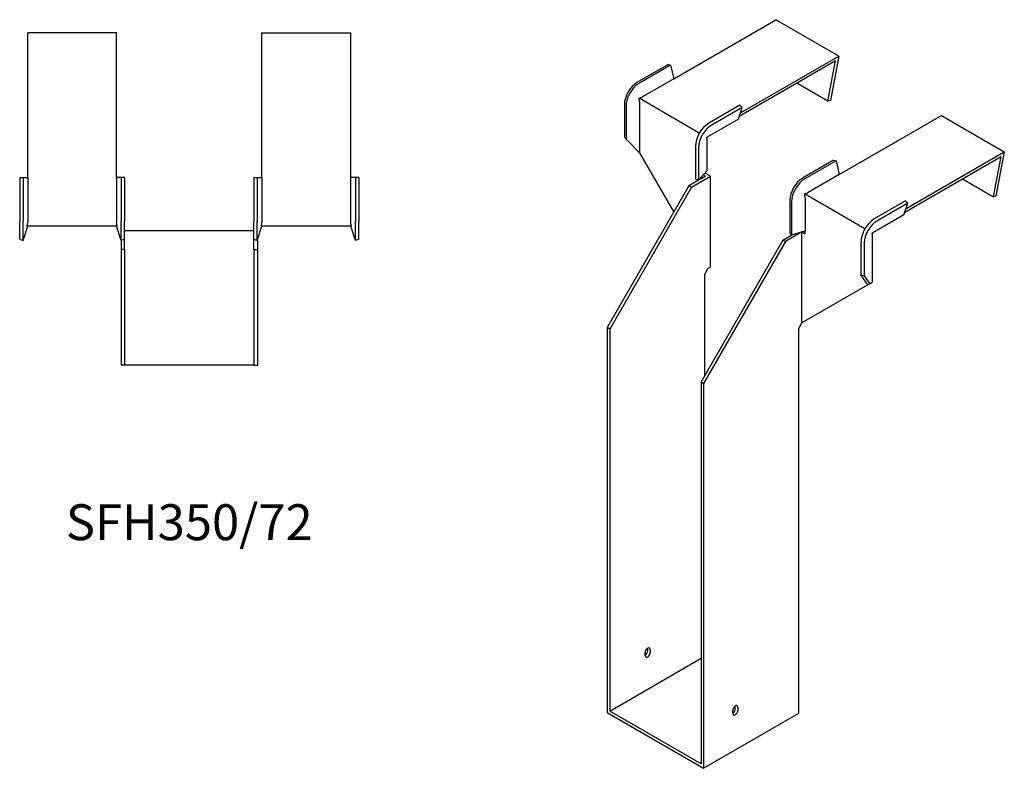
# Model space of a CAD drawing. Units: millimetres. Extents: x 428 to 1281, y -90 to 1106.
# Drawn here: x 733 to 1281, y -90 to 327 of the extents above; entities that cross this region are included whole.
import ezdxf

# ---------------------------------------------------------------- set-up
doc = ezdxf.new("R2010")
doc.units = ezdxf.units.MM
doc.layers.add('Part', color=7, linetype='Continuous', lineweight=25)
doc.layers.add('Text', color=7, linetype='Continuous', lineweight=25)
doc.styles.add('EU_style', font='arial.ttf')

msp = doc.modelspace()

# ---------------------------------------------------------------- linework, layer by layer
at = {"layer": 'Part'}
for p, q in [((1097.11, 293.79), (1154.06, 326.67)), ((1189.06, 306.46), (1154.06, 326.67)), ((737.1, 238.77), (737.1, 319.32)), ((786.6, 319.32), (737.1, 319.32)), ((786.6, 238.77), (786.6, 319.32)), ((867.6, 238.77), (867.6, 319.32)), ((867.6, 319.32), (917.1, 319.32)), ((917.1, 238.77), (917.1, 319.32)), ((1187.26, 303.79), (1133.63, 272.82)), ((1134.31, 274.85), (1189.06, 306.46)), ((1183.02, 281.32), (1187.26, 303.79)), ((1189.06, 306.46), (1184.39, 281.72)), ((1093.92, 301.65), (1076.6, 291.65)), ((1095.27, 301.38), (1077.94, 291.38)), ((1093.92, 301.65), (1095.27, 301.38)), ((1095.27, 301.38), (1097.11, 293.79)), ((1097.11, 293.79), (1079.78, 283.78)), ((1183.02, 281.32), (1165.68, 291.33)), ((1111.37, 263.51), (1077.78, 282.9)), ((1078.01, 280.72), (1078.01, 252.55)), ((1184.39, 281.72), (1183.02, 281.32)), ((1069.61, 279.55), (1069.61, 261.25)), ((1070.52, 278.52), (1070.52, 260.22)), ((1133.94, 279.05), (1116.62, 269.05)), ((1135.29, 277.77), (1117.96, 267.77)), ((1133.13, 271.35), (1135.29, 277.77)), ((1135.29, 277.77), (1133.94, 279.05)), ((1133.13, 271.35), (1115.81, 261.35)), ((1189.38, 240.51), (1246.34, 273.39)), ((1246.34, 273.39), (1281.34, 253.19)), ((1069.61, 261.25), (1070.52, 260.22)), ((1070.52, 260.22), (1078.01, 252.55)), ((1115.46, 260.74), (1115.46, 242.44)), ((1078.01, 252.55), (1097.1, 219.49)), ((1109.19, 256.19), (1109.19, 237.89)), ((1110.98, 255.66), (1110.98, 237.37)), ((1226.58, 221.57), (1281.34, 253.19)), ((1281.34, 253.19), (1276.67, 228.44)), ((1186.2, 248.38), (1168.88, 238.37)), ((1187.54, 248.1), (1170.22, 238.1)), ((1186.2, 248.38), (1187.54, 248.1)), ((1187.54, 248.1), (1189.38, 240.51)), ((1225.9, 219.55), (1279.54, 250.51)), ((1275.3, 228.04), (1279.54, 250.51)), ((1115.46, 242.44), (1110.98, 237.37)), ((732.6, 238.77), (734.5, 238.77)), ((732.6, 238.77), (732.6, 214.27)), ((734.5, 238.77), (737.1, 238.77)), ((734.5, 238.77), (734.5, 214.27)), ((737.1, 238.77), (737.1, 214.27)), ((789.19, 238.77), (786.6, 238.77)), ((786.6, 238.77), (786.6, 214.27)), ((789.19, 238.77), (789.19, 214.27)), ((791.1, 238.77), (789.19, 238.77)), ((791.1, 238.77), (791.1, 214.27)), ((863.1, 238.77), (863.1, 214.27)), ((863.1, 238.77), (865, 238.77)), ((865, 238.77), (867.6, 238.77)), ((865, 238.77), (865, 214.27)), ((867.6, 238.77), (867.6, 214.27)), ((919.69, 238.77), (917.1, 238.77)), ((917.1, 214.27), (917.1, 238.77)), ((919.69, 238.77), (919.69, 214.27)), ((921.6, 238.77), (919.69, 238.77)), ((921.6, 238.77), (921.6, 214.27)), ((1114.78, 239.49), (1105.59, 234.18)), ((1107, 233.37), (1117.61, 239.49)), ((1110.98, 237.37), (1109.19, 237.89)), ((1114.78, 239.49), (1113.5, 240.23)), ((1117.61, 239.49), (1114.46, 241.31)), ((1117.61, 188.87), (1117.61, 239.49)), ((1189.38, 240.51), (1172.06, 230.51)), ((1257.95, 238.05), (1275.3, 228.04)), ((1105.59, 234.18), (1059.98, 155.19)), ((1107, 233.37), (1061.4, 154.37)), ((1107, 233.37), (1105.59, 234.18)), ((1161.89, 226.27), (1161.89, 207.98)), ((1162.8, 225.24), (1162.8, 206.95)), ((1203.65, 210.23), (1170.05, 229.62)), ((1170.29, 227.45), (1170.29, 209.15)), ((1226.22, 225.77), (1208.9, 215.77)), ((1227.57, 224.49), (1226.22, 225.77)), ((1276.67, 228.44), (1275.3, 228.04)), ((1227.57, 224.49), (1210.24, 214.49)), ((1225.41, 218.08), (1227.57, 224.49)), ((732.6, 204.39), (732.6, 214.27)), ((734.5, 203.77), (734.5, 214.27)), ((789.19, 203.77), (789.19, 214.27)), ((791.1, 204.39), (791.1, 214.27)), ((863.1, 204.39), (863.1, 214.27)), ((865, 203.77), (865, 214.27)), ((919.69, 203.77), (919.69, 214.27)), ((921.6, 204.39), (921.6, 214.27)), ((1225.41, 218.08), (1208.09, 208.07)), ((734.5, 203.77), (737.1, 211.77)), ((786.93, 211.77), (736.76, 211.77)), ((789.19, 203.77), (786.6, 211.77)), ((791.1, 209.27), (863.1, 209.27)), ((865, 203.77), (867.6, 211.77)), ((917.43, 211.77), (867.26, 211.77)), ((919.69, 203.77), (917.1, 211.77)), ((1162.8, 206.95), (1170.29, 209.15)), ((1170.2, 209.13), (1170.29, 209.08)), ((1170.29, 207.44), (1170.29, 209.15)), ((732.6, 204.39), (734.5, 203.77)), ((789.1, 204.08), (789.1, 198.77)), ((791.1, 204.39), (789.19, 203.77)), ((791.1, 198.77), (791.1, 204.39)), ((863.1, 204.39), (865, 203.77)), ((863.1, 198.77), (863.1, 204.39)), ((865.1, 204.08), (865.1, 198.77)), ((921.6, 204.39), (919.69, 203.77)), ((1157.92, 203.97), (1112.31, 124.98)), ((1159.33, 203.16), (1113.72, 124.16)), ((1157.92, 203.97), (1163.35, 207.11)), ((1157.92, 203.97), (1159.33, 203.16)), ((1168.52, 208.46), (1159.33, 203.16)), ((1161.89, 207.98), (1162.8, 206.95)), ((1168.52, 208.46), (1170.29, 207.44)), ((1168.52, 157.84), (1168.52, 208.46)), ((1207.73, 207.46), (1207.73, 180.48)), ((791.1, 198.77), (789.1, 198.77)), ((789.1, 198.77), (789.1, 134.27)), ((791.1, 198.77), (791.1, 134.27)), ((863.1, 198.77), (863.1, 134.27)), ((863.1, 198.77), (865.1, 198.77)), ((865.1, 198.77), (865.1, 134.27)), ((1201.47, 202.91), (1201.47, 184.62)), ((1203.25, 202.39), (1203.25, 184.09)), ((1114.43, 184.99), (1116.2, 188.05)), ((1116.2, 188.05), (1117.61, 188.87)), ((1114.43, 128.65), (1114.43, 184.99)), ((1201.47, 184.62), (1203.25, 184.09)), ((1205.29, 179.07), (1201.47, 184.62)), ((1203.25, 184.09), (1206.31, 179.66)), ((1205.29, 179.07), (1168.52, 157.84)), ((1206.31, 179.66), (1205.29, 179.07)), ((1206.31, 179.66), (1207.73, 180.48)), ((1061.4, 154.37), (1059.98, 155.19)), ((1059.98, 155.19), (1059.98, -59.14)), ((1061.4, 154.37), (1061.4, -58.33)), ((1166.75, 154.78), (1168.52, 157.84)), ((1166.75, -59.55), (1166.75, 154.78)), ((791.1, 134.27), (789.1, 134.27)), ((863.1, 134.27), (791.1, 134.27)), ((863.1, 134.27), (865.1, 134.27)), ((1112.31, 124.98), (1113.72, 124.16)), ((1112.31, 124.98), (1112.31, -87.72)), ((1113.72, 124.16), (1113.72, -90.17)), ((1081.19, -27.3), (1081.19, -25.67)), ((1082.61, -24.85), (1082.61, -23.22)), ((1084.02, -24.03), (1084.02, -25.67)), ((1061.4, -58.33), (1112.31, -28.93)), ((1059.98, -59.14), (1113.72, -90.17)), ((1112.31, -87.72), (1061.4, -58.33)), ((1113.72, -90.17), (1166.75, -59.55)), ((1129.98, -59.55), (1129.98, -57.92)), ((1131.4, -57.1), (1131.4, -55.47)), ((1132.81, -56.29), (1132.81, -57.92))]:
    msp.add_line(p, q, dxfattribs=at)
for centre, major_axis, start_param, end_param in [((1076.6, 283.58), (-4.94, -8.56), 3.926991, 5.497787), ((1077.94, 282.8), (-5.25, -9.09), 3.926991, 5.497787), ((1116.62, 260.48), (-5.25, -9.09), 3.926991, 5.497787), ((1117.96, 259.7), (-4.94, -8.56), 3.926991, 5.497787), ((1168.88, 230.3), (-4.94, -8.56), 3.926991, 5.497787), ((1170.22, 229.53), (-5.25, -9.09), 3.926991, 5.497787), ((1208.9, 207.2), (-5.25, -9.09), 3.926991, 5.497787), ((1210.24, 206.42), (-4.94, -8.56), 3.926991, 5.497787), ((1082.61, -24.85), (1, 1.73), 5.497787, 8.63938), ((1081.19, -25.67), (1, 1.73), 3.926991, 5.497787), ((1082.61, -26.48), (-1, -1.73), 5.497787, 8.63938), ((1131.4, -57.1), (1, 1.73), 5.497787, 8.63938), ((1129.98, -57.92), (1, 1.73), 3.926991, 5.497787), ((1131.4, -58.74), (-1, -1.73), 5.497787, 8.63938)]:
    msp.add_ellipse(centre, major_axis=major_axis, ratio=0.57735, start_param=start_param, end_param=end_param, dxfattribs=at)
for points, weights in [([(1077.78, 282.9), (1078.97, 283.33), (1079.67, 283.72)], [1, 1.08548911661, 1]), ([(1078.01, 280.85), (1078, 281.65), (1077.78, 282.9)], [1, 1.0854891166, 1]), ([(1078.01, 280.85), (1078.01, 280.78), (1078.01, 280.72)], [1, 1.00045250247, 1]), ([(1079.78, 283.78), (1079.73, 283.75), (1079.67, 283.72)], [1, 1.00045250246, 1]), ([(1115.46, 260.74), (1115.46, 260.91), (1115.5, 261.12)], [1, 1.09868411347, 1]), ([(1115.5, 261.12), (1115.66, 261.27), (1115.81, 261.35)], [1, 1.09868411347, 1]), ([(1172.06, 230.51), (1172.01, 230.48), (1171.95, 230.45)], [1, 1.00045250251, 1]), ([(1170.05, 229.62), (1171.25, 230.06), (1171.95, 230.45)], [1.27405289116, 1.22523445826, 1]), ([(1170.29, 227.57), (1170.28, 228.37), (1170.05, 229.62)], [1, 1.22523445826, 1.27405289116]), ([(1170.29, 227.57), (1170.29, 227.51), (1170.29, 227.45)], [1.0284774701, 1.01459768282, 1]), ([(736.76, 211.77), (737.08, 213.15), (737.1, 214.12)], [1, 1.08548911661, 1]), ([(737.1, 214.27), (737.1, 214.2), (737.1, 214.12)], [1, 1.00045250246, 1]), ([(786.6, 214.27), (786.6, 214.2), (786.6, 214.12)], [1, 1.00045250251, 1]), ([(786.93, 211.77), (786.62, 213.15), (786.6, 214.12)], [1, 1.08548911661, 1]), ([(867.26, 211.77), (867.58, 213.15), (867.6, 214.12)], [1.27405289116, 1.22523445826, 1]), ([(867.6, 214.27), (867.6, 214.2), (867.6, 214.12)], [1, 1.00045250251, 1]), ([(917.1, 214.12), (917.1, 214.2), (917.1, 214.27)], [1, 1.00045250246, 1]), ([(917.43, 211.77), (917.12, 213.15), (917.1, 214.12)], [1, 1.08548911661, 1]), ([(1207.73, 207.46), (1207.73, 207.63), (1207.78, 207.84)], [1, 1.09868411347, 1]), ([(1207.78, 207.84), (1207.94, 207.99), (1208.09, 208.07)], [1, 1.09868411347, 1])]:
    msp.add_rational_spline(points, weights, degree=2, dxfattribs=at)

# ---------------------------------------------------------------- texts
at = {"layer": 'Text', "insert": (827.1, 44.27), "char_height": 20, "width": 343.6746, "attachment_point": 5, "style": 'EU_style'}
msp.add_mtext('{SFH350/72}', dxfattribs=at)

doc.saveas('drawing.dxf')
